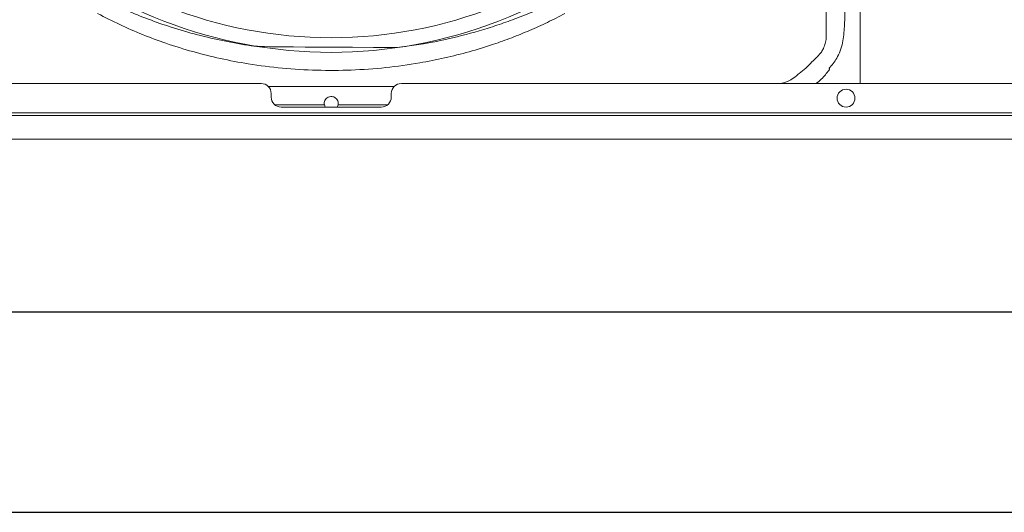
# Model space of a CAD drawing. Units: millimetres. Extents: x 8974 to 28041, y -5392 to 4822.
# Drawn here: x 9663 to 10154, y -1770 to -1525 of the extents above; entities that cross this region are included whole.
import ezdxf

# ---------------------------------------------------------------- set-up
doc = ezdxf.new("R2010")
doc.units = ezdxf.units.MM
doc.layers.add('Flowair1', color=7, linetype='Continuous')
doc.layers.add('TABELKA', color=7, linetype='Continuous')

msp = doc.modelspace()

# ---------------------------------------------------------------- linework, layer by layer
at = {"layer": 'Flowair1', "color": 7, "linetype": 'Continuous', "lineweight": 15}
for p, q in [((10082.297, -1556.41), (10082.297, -1062.551)), ((10047.746, -1554.608), (10049.82, -1553.115)), ((10049.82, -1553.115), (10049.82, -1553.115)), ((10049.82, -1553.115), (10049.82, -1553.115)), ((9427.797, -1556.41), (9783.297, -1556.41)), ((9853.297, -1556.41), (10426.797, -1556.41)), ((10042.428, -1556.41), (10044.073, -1556.122)), ((10044.073, -1556.122), (10046.098, -1555.445)), ((10046.098, -1555.445), (10047.746, -1554.608)), ((9788.297, -1563.15), (9788.297, -1561.41)), ((9848.297, -1561.41), (9848.297, -1563.15)), ((9423.797, -1570.99), (11499.797, -1570.99)), ((9423.797, -1572.305), (11499.797, -1572.305)), ((9843.297, -1568.15), (9793.297, -1568.15)), ((9423.797, -1584.096), (11499.797, -1584.096)), ((9423.797, -1584.18), (11499.797, -1584.18))]:
    msp.add_line(p, q, dxfattribs=at)
msp.add_circle((10075.297, -1563.7), 4.45, dxfattribs=at)
for centre, radius, start, end in [((9818.297, -1309.481), 224.06, 227.05896, 270), ((9818.297, -1309.481), 224.06, 270, 312.94104), ((9818.297, -1309.481), 231.364, 226.99393, 313.00607), ((9950.337, -1443.744), 156.851, 317.98022, 318.1915), ((9783.297, -1561.41), 5, 0, 90), ((9853.297, -1561.41), 5, 90, 180), ((9793.297, -1563.15), 5, 180, 270), ((9818.297, -1566.38), 3.5, 190.95621, 210.36422), ((9818.297, -1566.38), 3.5, 329.63578, 349.04389), ((9843.297, -1563.15), 5, 270, 0)]:
    msp.add_arc(centre, radius, start, end, dxfattribs=at)
for points, knots in [([(10065.353, -1531.339), (10065.353, -1531.339), (10065.353, -1521.535), (10065.564, -1509.007), (10065.722, -1491.018), (10065.856, -1477.374), (10066.164, -1444.632), (10066.652, -1388.67), (10066.966, -1307.813), (10066.661, -1233.607), (10066.217, -1180.497), (10065.94, -1150.143), (10065.696, -1126.076), (10065.547, -1105.234), (10065.353, -1091.985), (10065.353, -1087.622), (10065.353, -1087.622)], [0, 0, 0, 0, 0.0000001, 0.0662757, 0.0847293, 0.1216339, 0.1585351, 0.3061099, 0.5, 0.7051652, 0.8077698, 0.8590806, 0.910398, 0.9705072, 0.9999999, 1, 1, 1, 1]), ([(10075.962, -1312.917), (10075.892, -1340.476), (10075.766, -1389.877), (10075.203, -1444.736), (10074.781, -1477.497), (10074.629, -1491.147), (10074.418, -1502.097), (10074.489, -1510.354), (10074.731, -1518.634), (10074.624, -1526.904), (10074.098, -1533.8), (10072.85, -1539.209), (10071.293, -1542.768), (10069.384, -1545.771), (10068.003, -1547.469), (10067.266, -1548.29), (10067.251, -1548.308)], [0, 0, 0, 0, 0.3486172, 0.6249165, 0.6939911, 0.7630658, 0.7976031, 0.8325265, 0.8675039, 0.9023745, 0.9371518, 0.9547455, 0.972336, 0.9860155, 0.9997067, 1, 1, 1, 1]), ([(9705.101, -1514.831), (9708.716, -1516.55), (9715.946, -1519.987), (9727.102, -1524.443), (9738.965, -1528.563), (9751.565, -1532.21), (9764.883, -1535.261), (9776.786, -1537.461), (9784.282, -1538.271), (9851.151, -1538.38)], [0, 0, 0, 0, 0.1396854, 0.2793476, 0.419011, 0.5778912, 0.7368919, 0.8957851, 1, 1, 1, 1]), ([(9851.151, -1538.38), (9854.416, -1537.994), (9863.747, -1536.888), (9878.954, -1533.769), (9893.773, -1529.777), (9905.495, -1525.866), (9914.286, -1522.553), (9922.977, -1518.913), (9928.654, -1516.192), (9931.493, -1514.832)], [0, 0, 0, 0, 0.117225, 0.3350076, 0.5527779, 0.6641545, 0.7755304, 0.8877657, 1, 1, 1, 1]), ([(9934.93, -1521.49), (9932.043, -1522.982), (9926.269, -1525.965), (9917.399, -1529.97), (9908.403, -1533.624), (9898.352, -1537.229), (9887.197, -1540.656), (9874.921, -1543.745), (9861.032, -1546.503), (9845.495, -1548.646), (9828.326, -1549.864), (9811.095, -1549.957), (9793.914, -1548.925), (9777.858, -1546.889), (9762.965, -1544.058), (9749.229, -1540.636), (9736.264, -1536.605), (9724.097, -1532.052), (9712.698, -1527.145), (9705.34, -1523.374), (9701.664, -1521.489)], [0, 0, 0, 0, 0.0402153, 0.0804307, 0.1204001, 0.1603697, 0.2125449, 0.2647559, 0.316934, 0.3876746, 0.4586502, 0.5297061, 0.6006827, 0.6714241, 0.729769, 0.7881597, 0.8465001, 0.8976902, 0.9488798, 1, 1, 1, 1]), ([(10061.059, -1542.922), (10061.732, -1542.206), (10062.875, -1540.989), (10064.167, -1538.734), (10064.998, -1536.366), (10065.435, -1533.837), (10065.353, -1532.066), (10065.353, -1531.339), (10065.353, -1531.339)], [0, 0, 0, 0, 0.2290644, 0.3892253, 0.5998685, 0.8108131, 0.9999974, 1, 1, 1, 1]), ([(10060.384, -1543.578), (10060.535, -1543.458), (10060.685, -1543.339), (10060.799, -1543.187), (10060.799, -1543.187)], [0, 0, 0, 0, 0.9998687, 1, 1, 1, 1]), ([(10060.799, -1543.187), (10060.799, -1543.187), (10060.901, -1543.119), (10060.98, -1543.02), (10061.059, -1542.922)], [0, 0, 0, 0, 0.0001452, 1, 1, 1, 1]), ([(10051.93, -1551.328), (10053.047, -1550.477), (10055.311, -1548.752), (10057.983, -1545.957), (10059.687, -1544.268), (10060.384, -1543.578)], [0, 0, 0, 0, 0.3653543, 0.7403568, 1, 1, 1, 1]), ([(10049.82, -1553.115), (10049.82, -1553.115), (10050.577, -1552.61), (10051.253, -1551.969), (10051.93, -1551.328)], [0, 0, 0, 0, 0.0000197, 1, 1, 1, 1]), ([(10066.861, -1549.73), (10065.616, -1551.275), (10063.642, -1553.724), (10061.191, -1555.685), (10060.286, -1556.41)], [0, 0, 0, 0, 0.6306553, 1, 1, 1, 1]), ([(10066.964, -1549.31), (10066.978, -1549.199), (10066.997, -1549.044), (10066.951, -1548.856), (10066.904, -1548.776), (10066.871, -1548.745), (10066.864, -1548.738)], [0, 0, 0, 0, 0.5500149, 0.7712062, 0.9527631, 1, 1, 1, 1]), ([(9786.794, -1557.845), (9797.295, -1557.888), (9808.653, -1557.934), (9823.436, -1557.93), (9833.934, -1557.927), (9843.576, -1557.893), (9849.793, -1557.871)], [0, 0, 0, 0, 0.500058, 0.5408415, 0.7039747, 1, 1, 1, 1]), ([(9814.861, -1567.046), (9814.825, -1566.663), (9814.752, -1565.897), (9815.113, -1564.793), (9815.791, -1563.84), (9816.788, -1563.142), (9817.962, -1562.831), (9819.093, -1562.918), (9820.085, -1563.312), (9820.945, -1563.998), (9821.582, -1564.988), (9821.851, -1566.077), (9821.767, -1566.773), (9821.733, -1567.046)], [0, 0, 0, 0, 0.0914145, 0.1826702, 0.2783314, 0.3801353, 0.4780647, 0.5634691, 0.6447848, 0.7336397, 0.8329413, 0.9344006, 1, 1, 1, 1]), ([(9846.383, -1566.992), (9841.307, -1567.011), (9833.091, -1567.042), (9824.874, -1567.045), (9821.733, -1567.046)], [0, 0, 0, 0, 0.6177635, 1, 1, 1, 1])]:
    msp.add_open_spline(points, degree=3, knots=knots, dxfattribs=at)
for points in [[(10066.861, -1549.73), (10066.964, -1549.31)], [(9814.861, -1567.046), (9790.203, -1566.969)]]:
    msp.add_open_spline(points, degree=1, dxfattribs=at)
at = {"layer": 'TABELKA'}
for p, q in [((9073.885, -1670.342), (11073.885, -1670.342)), ((8973.885, -1770.342), (11073.885, -1770.342))]:
    msp.add_line(p, q, dxfattribs=at)

doc.saveas('drawing.dxf')
